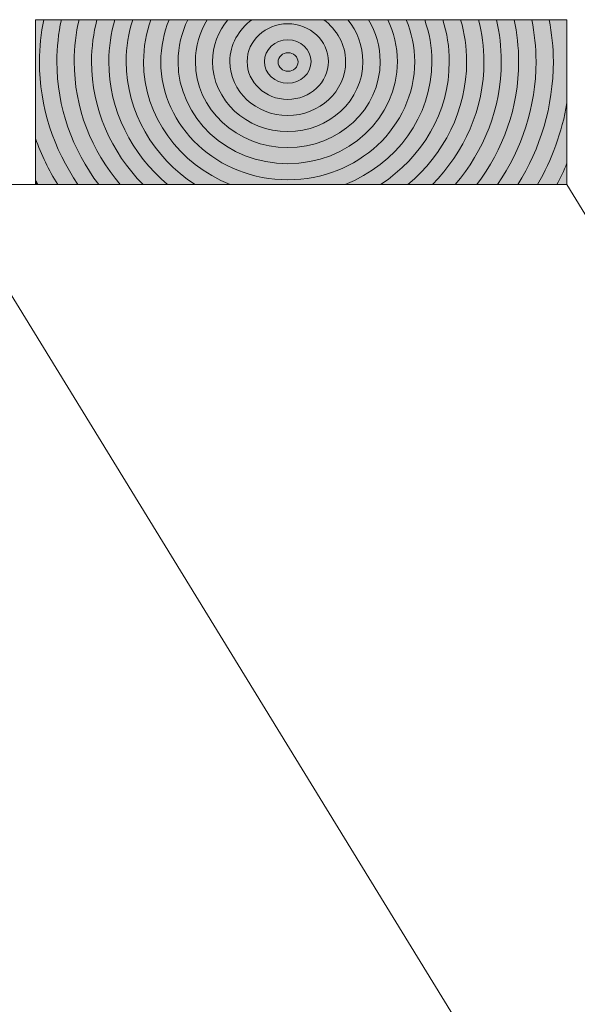
# Model space of a CAD drawing. Units: inches. Extents: x -1070 to 1351, y -548 to 615.
# Drawn here: x 453 to 605, y 34 to 302 of the extents above; entities that cross this region are included whole.
import ezdxf

# ---------------------------------------------------------------- set-up
doc = ezdxf.new("R2010")
doc.units = ezdxf.units.IN
doc.header["$MEASUREMENT"] = 0
doc.layers.add('Lager 1', color=7, linetype='Continuous')

# ---------------------------------------------------------------- blocks, each defined once
blk = doc.blocks.new('block 2')
at = {"layer": 'Lager 1', "true_color": 0x000000}
h = blk.add_hatch(color=18, dxfattribs=at)
h.dxf.hatch_style = 2
edge = h.paths.add_edge_path()
edge.add_spline(control_points=[(459.19, 302.15), (459.19, 302.15), (456.93, 302.15), (456.93, 302.15), (456.93, 302.15), (456.93, 269.72), (456.93, 269.72), (458.49, 265.31), (460.53, 261.11), (462.98, 257.15), (462.98, 257.15), (468.51, 257.15), (468.51, 257.15), (461.9, 266.88), (458.01, 278.37), (458.01, 290.71), (458.01, 294.62), (458.45, 298.44), (459.19, 302.15)], knot_values=[0, 0, 0, 0, 1, 1, 1, 2, 2, 2, 3, 3, 3, 4, 4, 4, 5, 5, 5, 6, 6, 6, 6], degree=3, periodic=1)
h = blk.add_hatch(color=18, dxfattribs=at)
h.dxf.hatch_style = 2
edge = h.paths.add_edge_path()
edge.add_spline(control_points=[(463.97, 302.15), (463.97, 302.15), (459.19, 302.15), (459.19, 302.15), (458.45, 298.44), (458.01, 294.62), (458.01, 290.71), (458.01, 278.37), (461.9, 266.88), (468.51, 257.15), (468.51, 257.15), (474.16, 257.15), (474.16, 257.15), (466.99, 266.67), (462.75, 278.23), (462.75, 290.71), (462.75, 294.63), (463.18, 298.45), (463.97, 302.15)], knot_values=[0, 0, 0, 0, 1, 1, 1, 2, 2, 2, 3, 3, 3, 4, 4, 4, 5, 5, 5, 6, 6, 6, 6], degree=3, periodic=1)
h = blk.add_hatch(color=18, dxfattribs=at)
h.dxf.hatch_style = 2
edge = h.paths.add_edge_path()
edge.add_spline(control_points=[(468.81, 302.15), (468.81, 302.15), (463.97, 302.15), (463.97, 302.15), (463.18, 298.45), (462.75, 294.63), (462.75, 290.71), (462.75, 278.23), (466.99, 266.67), (474.16, 257.15), (474.16, 257.15), (480.06, 257.15), (480.06, 257.15), (472.21, 266.4), (467.48, 278.04), (467.48, 290.71), (467.48, 294.63), (467.95, 298.46), (468.81, 302.15)], knot_values=[0, 0, 0, 0, 1, 1, 1, 2, 2, 2, 3, 3, 3, 4, 4, 4, 5, 5, 5, 6, 6, 6, 6], degree=3, periodic=1)
h = blk.add_hatch(color=18, dxfattribs=at)
h.dxf.hatch_style = 2
edge = h.paths.add_edge_path()
edge.add_spline(control_points=[(473.69, 302.15), (473.69, 302.15), (468.81, 302.15), (468.81, 302.15), (467.95, 298.46), (467.48, 294.63), (467.48, 290.71), (467.48, 278.04), (472.21, 266.4), (480.06, 257.15), (480.06, 257.15), (486.28, 257.15), (486.28, 257.15), (477.57, 266.02), (472.21, 277.78), (472.21, 290.71), (472.21, 294.65), (472.75, 298.47), (473.69, 302.15)], knot_values=[0, 0, 0, 0, 1, 1, 1, 2, 2, 2, 3, 3, 3, 4, 4, 4, 5, 5, 5, 6, 6, 6, 6], degree=3, periodic=1)
h = blk.add_hatch(color=18, dxfattribs=at)
h.dxf.hatch_style = 2
edge = h.paths.add_edge_path()
edge.add_spline(control_points=[(476.94, 290.71), (476.94, 294.67), (477.54, 298.49), (478.57, 302.15), (478.57, 302.15), (473.69, 302.15), (473.69, 302.15), (472.75, 298.47), (472.21, 294.65), (472.21, 290.71), (472.21, 277.78), (477.57, 266.02), (486.28, 257.15), (486.28, 257.15), (492.97, 257.15), (492.97, 257.15), (483.15, 265.47), (476.94, 277.41), (476.94, 290.71)], knot_values=[0, 0, 0, 0, 1, 1, 1, 2, 2, 2, 3, 3, 3, 4, 4, 4, 5, 5, 5, 6, 6, 6, 6], degree=3, periodic=1)
h = blk.add_hatch(color=18, dxfattribs=at)
h.dxf.hatch_style = 2
edge = h.paths.add_edge_path()
edge.add_spline(control_points=[(481.67, 290.71), (481.67, 294.69), (482.31, 298.51), (483.44, 302.15), (483.44, 302.15), (478.57, 302.15), (478.57, 302.15), (477.54, 298.49), (476.94, 294.67), (476.94, 290.71), (476.94, 277.41), (483.15, 265.47), (492.97, 257.15), (492.97, 257.15), (500.47, 257.15), (500.47, 257.15), (489.12, 264.58), (481.67, 276.84), (481.67, 290.71)], knot_values=[0, 0, 0, 0, 1, 1, 1, 2, 2, 2, 3, 3, 3, 4, 4, 4, 5, 5, 5, 6, 6, 6, 6], degree=3, periodic=1)
h = blk.add_hatch(color=18, dxfattribs=at)
h.dxf.hatch_style = 2
edge = h.paths.add_edge_path()
edge.add_spline(control_points=[(486.4, 290.71), (486.4, 294.71), (487.11, 298.55), (488.38, 302.15), (488.38, 302.15), (483.44, 302.15), (483.44, 302.15), (482.31, 298.51), (481.67, 294.69), (481.67, 290.71), (481.67, 276.84), (489.12, 264.58), (500.47, 257.15), (500.47, 257.15), (510.04, 257.15), (510.04, 257.15), (496.14, 262.81), (486.4, 275.71), (486.4, 290.71)], knot_values=[0, 0, 0, 0, 1, 1, 1, 2, 2, 2, 3, 3, 3, 4, 4, 4, 5, 5, 5, 6, 6, 6, 6], degree=3, periodic=1)
h = blk.add_hatch(color=18, dxfattribs=at)
h.dxf.hatch_style = 2
edge = h.paths.add_edge_path()
edge.add_spline(control_points=[(565.09, 290.71), (565.09, 294.71), (564.38, 298.55), (563.1, 302.15), (563.1, 302.15), (558.09, 302.15), (558.09, 302.15), (559.55, 298.59), (560.38, 294.74), (560.38, 290.71), (560.38, 272.94), (544.84, 258.47), (525.74, 258.47), (506.64, 258.47), (491.11, 272.94), (491.11, 290.71), (491.11, 294.74), (491.94, 298.59), (493.4, 302.15), (493.4, 302.15), (488.38, 302.15), (488.38, 302.15), (487.11, 298.55), (486.4, 294.71), (486.4, 290.71), (486.4, 275.71), (496.14, 262.81), (510.04, 257.15), (510.04, 257.15), (541.44, 257.15), (541.44, 257.15), (555.34, 262.81), (565.09, 275.71), (565.09, 290.71)], knot_values=[0, 0, 0, 0, 1, 1, 1, 2, 2, 2, 3, 3, 3, 4, 4, 4, 5, 5, 5, 6, 6, 6, 7, 7, 7, 8, 8, 8, 9, 9, 9, 10, 10, 10, 11, 11, 11, 11], degree=3, periodic=1)
h = blk.add_hatch(color=18, dxfattribs=at)
h.dxf.hatch_style = 2
edge = h.paths.add_edge_path()
edge.add_spline(control_points=[(525.74, 258.47), (544.84, 258.47), (560.38, 272.94), (560.38, 290.71), (560.38, 294.74), (559.55, 298.59), (558.09, 302.15), (558.09, 302.15), (553.01, 302.15), (553.01, 302.15), (554.7, 298.65), (555.67, 294.79), (555.67, 290.71), (555.67, 275.36), (542.24, 262.86), (525.74, 262.86), (509.25, 262.86), (495.82, 275.36), (495.82, 290.71), (495.82, 294.79), (496.79, 298.65), (498.48, 302.15), (498.48, 302.15), (493.4, 302.15), (493.4, 302.15), (491.94, 298.59), (491.11, 294.74), (491.11, 290.71), (491.11, 272.94), (506.64, 258.47), (525.74, 258.47)], knot_values=[0, 0, 0, 0, 1, 1, 1, 2, 2, 2, 3, 3, 3, 4, 4, 4, 5, 5, 5, 6, 6, 6, 7, 7, 7, 8, 8, 8, 9, 9, 9, 10, 10, 10, 10], degree=3, periodic=1)
h = blk.add_hatch(color=18, dxfattribs=at)
h.dxf.hatch_style = 2
edge = h.paths.add_edge_path()
edge.add_spline(control_points=[(525.74, 262.86), (542.24, 262.86), (555.67, 275.36), (555.67, 290.71), (555.67, 294.79), (554.7, 298.65), (553.01, 302.15), (553.01, 302.15), (547.74, 302.15), (547.74, 302.15), (549.78, 298.76), (550.96, 294.86), (550.96, 290.71), (550.96, 277.78), (539.65, 267.25), (525.74, 267.25), (511.84, 267.25), (500.53, 277.78), (500.53, 290.71), (500.53, 294.86), (501.7, 298.76), (503.74, 302.15), (503.74, 302.15), (498.48, 302.15), (498.48, 302.15), (496.79, 298.65), (495.82, 294.79), (495.82, 290.71), (495.82, 275.36), (509.25, 262.86), (525.74, 262.86)], knot_values=[0, 0, 0, 0, 1, 1, 1, 2, 2, 2, 3, 3, 3, 4, 4, 4, 5, 5, 5, 6, 6, 6, 7, 7, 7, 8, 8, 8, 9, 9, 9, 10, 10, 10, 10], degree=3, periodic=1)
h = blk.add_hatch(color=18, dxfattribs=at)
h.dxf.hatch_style = 2
edge = h.paths.add_edge_path()
edge.add_spline(control_points=[(525.74, 267.25), (539.65, 267.25), (550.96, 277.78), (550.96, 290.71), (550.96, 294.86), (549.78, 298.76), (547.74, 302.15), (547.74, 302.15), (542.12, 302.15), (542.12, 302.15), (544.7, 298.96), (546.25, 295.01), (546.25, 290.72), (546.25, 280.19), (537.05, 271.63), (525.74, 271.63), (514.44, 271.63), (505.24, 280.19), (505.24, 290.72), (505.24, 295.01), (506.79, 298.96), (509.36, 302.15), (509.36, 302.15), (503.74, 302.15), (503.74, 302.15), (501.7, 298.76), (500.53, 294.86), (500.53, 290.71), (500.53, 277.78), (511.84, 267.25), (525.74, 267.25)], knot_values=[0, 0, 0, 0, 1, 1, 1, 2, 2, 2, 3, 3, 3, 4, 4, 4, 5, 5, 5, 6, 6, 6, 7, 7, 7, 8, 8, 8, 9, 9, 9, 10, 10, 10, 10], degree=3, periodic=1)
h = blk.add_hatch(color=18, dxfattribs=at)
h.dxf.hatch_style = 2
edge = h.paths.add_edge_path()
edge.add_spline(control_points=[(525.74, 271.63), (537.05, 271.63), (546.25, 280.19), (546.25, 290.72), (546.25, 295.01), (544.7, 298.96), (542.12, 302.15), (542.12, 302.15), (535.55, 302.15), (535.55, 302.15), (539.17, 299.45), (541.54, 295.35), (541.54, 290.72), (541.54, 282.61), (534.45, 276.01), (525.74, 276.01), (517.03, 276.01), (509.95, 282.61), (509.95, 290.72), (509.95, 295.35), (512.31, 299.45), (515.93, 302.15), (515.93, 302.15), (509.36, 302.15), (509.36, 302.15), (506.79, 298.96), (505.24, 295.01), (505.24, 290.72), (505.24, 280.19), (514.44, 271.63), (525.74, 271.63)], knot_values=[0, 0, 0, 0, 1, 1, 1, 2, 2, 2, 3, 3, 3, 4, 4, 4, 5, 5, 5, 6, 6, 6, 7, 7, 7, 8, 8, 8, 9, 9, 9, 10, 10, 10, 10], degree=3, periodic=1)
h = blk.add_hatch(color=18, dxfattribs=at)
h.dxf.hatch_style = 2
edge = h.paths.add_edge_path()
edge.add_spline(control_points=[(509.95, 290.72), (509.95, 282.61), (517.03, 276.01), (525.74, 276.01), (534.45, 276.01), (541.54, 282.61), (541.54, 290.72), (541.54, 295.35), (539.17, 299.45), (535.55, 302.15), (535.55, 302.15), (515.93, 302.15), (515.93, 302.15), (512.31, 299.45), (509.95, 295.35), (509.95, 290.72)], knot_values=[0, 0, 0, 0, 1, 1, 1, 2, 2, 2, 3, 3, 3, 4, 4, 4, 5, 5, 5, 5], degree=3, periodic=1)
edge = h.paths.add_edge_path()
edge.add_spline(control_points=[(525.74, 301.03), (531.85, 301.03), (536.82, 296.4), (536.82, 290.72), (536.82, 285.03), (531.85, 280.4), (525.74, 280.4), (519.62, 280.4), (514.66, 285.03), (514.66, 290.72), (514.66, 296.4), (519.62, 301.03), (525.74, 301.03)], knot_values=[0, 0, 0, 0, 1, 1, 1, 2, 2, 2, 3, 3, 3, 4, 4, 4, 4], degree=3, periodic=1)
h = blk.add_hatch(color=18, dxfattribs=at)
h.dxf.hatch_style = 2
edge = h.paths.add_edge_path()
edge.add_spline(control_points=[(525.74, 280.4), (531.85, 280.4), (536.82, 285.03), (536.82, 290.72), (536.82, 296.4), (531.85, 301.03), (525.74, 301.03), (519.62, 301.03), (514.66, 296.4), (514.66, 290.72), (514.66, 285.03), (519.62, 280.4), (525.74, 280.4)], knot_values=[0, 0, 0, 0, 1, 1, 1, 2, 2, 2, 3, 3, 3, 4, 4, 4, 4], degree=3, periodic=1)
edge = h.paths.add_edge_path()
edge.add_spline(control_points=[(525.74, 296.65), (529.26, 296.65), (532.12, 293.99), (532.12, 290.72), (532.12, 287.44), (529.26, 284.79), (525.74, 284.79), (522.22, 284.79), (519.37, 287.44), (519.37, 290.72), (519.37, 293.99), (522.22, 296.65), (525.74, 296.65)], knot_values=[0, 0, 0, 0, 1, 1, 1, 2, 2, 2, 3, 3, 3, 4, 4, 4, 4], degree=3, periodic=1)
h = blk.add_hatch(color=18, dxfattribs=at)
h.dxf.hatch_style = 2
edge = h.paths.add_edge_path()
edge.add_spline(control_points=[(569.82, 290.71), (569.82, 294.69), (569.18, 298.51), (568.04, 302.15), (568.04, 302.15), (563.1, 302.15), (563.1, 302.15), (564.38, 298.55), (565.09, 294.71), (565.09, 290.71), (565.09, 275.71), (555.34, 262.81), (541.44, 257.15), (541.44, 257.15), (551.02, 257.15), (551.02, 257.15), (562.37, 264.58), (569.82, 276.84), (569.82, 290.71)], knot_values=[0, 0, 0, 0, 1, 1, 1, 2, 2, 2, 3, 3, 3, 4, 4, 4, 5, 5, 5, 6, 6, 6, 6], degree=3, periodic=1)
h = blk.add_hatch(color=18, dxfattribs=at)
h.dxf.hatch_style = 2
edge = h.paths.add_edge_path()
edge.add_spline(control_points=[(574.55, 290.71), (574.55, 294.67), (573.95, 298.49), (572.92, 302.15), (572.92, 302.15), (568.04, 302.15), (568.04, 302.15), (569.18, 298.51), (569.82, 294.69), (569.82, 290.71), (569.82, 276.84), (562.37, 264.58), (551.02, 257.15), (551.02, 257.15), (558.52, 257.15), (558.52, 257.15), (568.34, 265.47), (574.55, 277.41), (574.55, 290.71)], knot_values=[0, 0, 0, 0, 1, 1, 1, 2, 2, 2, 3, 3, 3, 4, 4, 4, 5, 5, 5, 6, 6, 6, 6], degree=3, periodic=1)
h = blk.add_hatch(color=18, dxfattribs=at)
h.dxf.hatch_style = 2
edge = h.paths.add_edge_path()
edge.add_spline(control_points=[(577.8, 302.15), (577.8, 302.15), (572.92, 302.15), (572.92, 302.15), (573.95, 298.49), (574.55, 294.67), (574.55, 290.71), (574.55, 277.41), (568.34, 265.47), (558.52, 257.15), (558.52, 257.15), (565.2, 257.15), (565.2, 257.15), (573.92, 266.02), (579.28, 277.78), (579.28, 290.71), (579.28, 294.65), (578.73, 298.47), (577.8, 302.15)], knot_values=[0, 0, 0, 0, 1, 1, 1, 2, 2, 2, 3, 3, 3, 4, 4, 4, 5, 5, 5, 6, 6, 6, 6], degree=3, periodic=1)
h = blk.add_hatch(color=18, dxfattribs=at)
h.dxf.hatch_style = 2
edge = h.paths.add_edge_path()
edge.add_spline(control_points=[(582.68, 302.15), (582.68, 302.15), (577.8, 302.15), (577.8, 302.15), (578.73, 298.47), (579.28, 294.65), (579.28, 290.71), (579.28, 277.78), (573.92, 266.02), (565.2, 257.15), (565.2, 257.15), (571.43, 257.15), (571.43, 257.15), (579.29, 266.4), (584.01, 278.04), (584.01, 290.71), (584.01, 294.63), (583.54, 298.46), (582.68, 302.15)], knot_values=[0, 0, 0, 0, 1, 1, 1, 2, 2, 2, 3, 3, 3, 4, 4, 4, 5, 5, 5, 6, 6, 6, 6], degree=3, periodic=1)
h = blk.add_hatch(color=18, dxfattribs=at)
h.dxf.hatch_style = 2
edge = h.paths.add_edge_path()
edge.add_spline(control_points=[(587.52, 302.15), (587.52, 302.15), (582.68, 302.15), (582.68, 302.15), (583.54, 298.46), (584.01, 294.63), (584.01, 290.71), (584.01, 278.04), (579.29, 266.4), (571.43, 257.15), (571.43, 257.15), (577.33, 257.15), (577.33, 257.15), (584.5, 266.67), (588.74, 278.23), (588.74, 290.71), (588.74, 294.63), (588.31, 298.45), (587.52, 302.15)], knot_values=[0, 0, 0, 0, 1, 1, 1, 2, 2, 2, 3, 3, 3, 4, 4, 4, 5, 5, 5, 6, 6, 6, 6], degree=3, periodic=1)
h = blk.add_hatch(color=18, dxfattribs=at)
h.dxf.hatch_style = 2
edge = h.paths.add_edge_path()
edge.add_spline(control_points=[(592.31, 302.15), (592.31, 302.15), (587.52, 302.15), (587.52, 302.15), (588.31, 298.45), (588.74, 294.63), (588.74, 290.71), (588.74, 278.23), (584.5, 266.67), (577.33, 257.15), (577.33, 257.15), (582.98, 257.15), (582.98, 257.15), (589.59, 266.88), (593.48, 278.37), (593.48, 290.71), (593.48, 294.62), (593.04, 298.44), (592.31, 302.15)], knot_values=[0, 0, 0, 0, 1, 1, 1, 2, 2, 2, 3, 3, 3, 4, 4, 4, 5, 5, 5, 6, 6, 6, 6], degree=3, periodic=1)
h = blk.add_hatch(color=18, dxfattribs=at)
h.dxf.hatch_style = 2
edge = h.paths.add_edge_path()
edge.add_spline(control_points=[(597.08, 302.15), (597.08, 302.15), (592.31, 302.15), (592.31, 302.15), (593.04, 298.44), (593.48, 294.62), (593.48, 290.71), (593.48, 278.37), (589.59, 266.88), (582.98, 257.15), (582.98, 257.15), (588.51, 257.15), (588.51, 257.15), (594.64, 267.05), (598.21, 278.49), (598.21, 290.71), (598.21, 294.62), (597.77, 298.42), (597.08, 302.15)], knot_values=[0, 0, 0, 0, 1, 1, 1, 2, 2, 2, 3, 3, 3, 4, 4, 4, 5, 5, 5, 6, 6, 6, 6], degree=3, periodic=1)
h = blk.add_hatch(color=18, dxfattribs=at)
h.dxf.hatch_style = 2
edge = h.paths.add_edge_path()
edge.add_spline(control_points=[(597.08, 302.15), (597.77, 298.42), (598.21, 294.62), (598.21, 290.71), (598.21, 278.49), (594.64, 267.05), (588.51, 257.15), (588.51, 257.15), (593.92, 257.15), (593.92, 257.15), (597.83, 264), (600.58, 271.5), (601.93, 279.43), (601.93, 279.43), (601.93, 301.99), (601.93, 301.99), (601.92, 302.04), (601.91, 302.1), (601.9, 302.15), (601.9, 302.15), (597.08, 302.15), (597.08, 302.15)], knot_values=[0, 0, 0, 0, 1, 1, 1, 2, 2, 2, 3, 3, 3, 4, 4, 4, 5, 5, 5, 6, 6, 6, 7, 7, 7, 7], degree=3, periodic=1)
h = blk.add_hatch(color=18, dxfattribs=at)
h.dxf.hatch_style = 2
edge = h.paths.add_edge_path()
edge.add_spline(control_points=[(601.93, 301.99), (601.93, 301.99), (601.93, 302.15), (601.93, 302.15), (601.93, 302.15), (601.9, 302.15), (601.9, 302.15), (601.91, 302.1), (601.92, 302.04), (601.93, 301.99)], knot_values=[0, 0, 0, 0, 1, 1, 1, 2, 2, 2, 3, 3, 3, 3], degree=3, periodic=1)
h = blk.add_hatch(color=18, dxfattribs=at)
h.dxf.hatch_style = 2
edge = h.paths.add_edge_path()
edge.add_spline(control_points=[(525.74, 284.79), (529.26, 284.79), (532.12, 287.44), (532.12, 290.72), (532.12, 293.99), (529.26, 296.65), (525.74, 296.65), (522.22, 296.65), (519.37, 293.99), (519.37, 290.72), (519.37, 287.44), (522.22, 284.79), (525.74, 284.79)], knot_values=[0, 0, 0, 0, 1, 1, 1, 2, 2, 2, 3, 3, 3, 4, 4, 4, 4], degree=3, periodic=1)
edge = h.paths.add_edge_path()
edge.add_spline(control_points=[(525.83, 293.15), (527.34, 293.15), (528.56, 292.01), (528.56, 290.61), (528.56, 289.21), (527.34, 288.07), (525.83, 288.07), (524.33, 288.07), (523.11, 289.21), (523.11, 290.61), (523.11, 292.01), (524.33, 293.15), (525.83, 293.15)], knot_values=[0, 0, 0, 0, 1, 1, 1, 2, 2, 2, 3, 3, 3, 4, 4, 4, 4], degree=3, periodic=1)
h = blk.add_hatch(color=18, dxfattribs=at)
h.dxf.hatch_style = 2
edge = h.paths.add_edge_path()
edge.add_spline(control_points=[(525.83, 288.07), (527.34, 288.07), (528.56, 289.21), (528.56, 290.61), (528.56, 292.01), (527.34, 293.15), (525.83, 293.15), (524.33, 293.15), (523.11, 292.01), (523.11, 290.61), (523.11, 289.21), (524.33, 288.07), (525.83, 288.07)], knot_values=[0, 0, 0, 0, 1, 1, 1, 2, 2, 2, 3, 3, 3, 4, 4, 4, 4], degree=3, periodic=1)
h = blk.add_hatch(color=18, dxfattribs=at)
h.dxf.hatch_style = 2
edge = h.paths.add_edge_path()
edge.add_spline(control_points=[(599.18, 257.15), (600.18, 259.05), (601.09, 260.99), (601.93, 262.97), (601.93, 262.97), (601.93, 279.43), (601.93, 279.43), (600.58, 271.5), (597.83, 264), (593.92, 257.15), (593.92, 257.15), (599.18, 257.15), (599.18, 257.15)], knot_values=[0, 0, 0, 0, 1, 1, 1, 2, 2, 2, 3, 3, 3, 4, 4, 4, 4], degree=3, periodic=1)
h = blk.add_hatch(color=18, dxfattribs=at)
h.dxf.hatch_style = 2
edge = h.paths.add_edge_path()
edge.add_spline(control_points=[(456.93, 258.32), (457.14, 257.93), (457.36, 257.54), (457.57, 257.15), (457.57, 257.15), (462.98, 257.15), (462.98, 257.15), (460.53, 261.11), (458.49, 265.31), (456.93, 269.72), (456.93, 269.72), (456.93, 258.32), (456.93, 258.32)], knot_values=[0, 0, 0, 0, 1, 1, 1, 2, 2, 2, 3, 3, 3, 4, 4, 4, 4], degree=3, periodic=1)
h = blk.add_hatch(color=18, dxfattribs=at)
h.dxf.hatch_style = 2
edge = h.paths.add_edge_path()
edge.add_spline(control_points=[(601.93, 257.15), (601.93, 257.15), (601.93, 262.97), (601.93, 262.97), (601.09, 260.99), (600.18, 259.05), (599.18, 257.15), (599.18, 257.15), (601.93, 257.15), (601.93, 257.15)], knot_values=[0, 0, 0, 0, 1, 1, 1, 2, 2, 2, 3, 3, 3, 3], degree=3, periodic=1)
h = blk.add_hatch(color=18, dxfattribs=at)
h.dxf.hatch_style = 2
edge = h.paths.add_edge_path()
edge.add_spline(control_points=[(456.93, 257.15), (456.93, 257.15), (457.57, 257.15), (457.57, 257.15), (457.36, 257.54), (457.14, 257.93), (456.93, 258.32), (456.93, 258.32), (456.93, 257.15), (456.93, 257.15)], knot_values=[0, 0, 0, 0, 1, 1, 1, 2, 2, 2, 3, 3, 3, 3], degree=3, periodic=1)
at = {"layer": 'Lager 1', "lineweight": 0}
blk.add_lwpolyline([(1095.88, -547.85), (925.75, -547.85), (431.73, 257.15), (601.86, 257.15), (1095.88, -547.85)], dxfattribs=at)
for points, knots in [([(459.19, 302.15), (459.19, 302.15), (456.93, 302.15), (456.93, 302.15), (456.93, 302.15), (456.93, 269.72), (456.93, 269.72), (458.49, 265.31), (460.53, 261.11), (462.98, 257.15), (462.98, 257.15), (468.51, 257.15), (468.51, 257.15), (461.9, 266.88), (458.01, 278.37), (458.01, 290.71), (458.01, 294.62), (458.45, 298.44), (459.19, 302.15)], [0, 0, 0, 0, 1, 1, 1, 2, 2, 2, 3, 3, 3, 4, 4, 4, 5, 5, 5, 6, 6, 6, 6]), ([(463.97, 302.15), (463.97, 302.15), (459.19, 302.15), (459.19, 302.15), (458.45, 298.44), (458.01, 294.62), (458.01, 290.71), (458.01, 278.37), (461.9, 266.88), (468.51, 257.15), (468.51, 257.15), (474.16, 257.15), (474.16, 257.15), (466.99, 266.67), (462.75, 278.23), (462.75, 290.71), (462.75, 294.63), (463.18, 298.45), (463.97, 302.15)], [0, 0, 0, 0, 1, 1, 1, 2, 2, 2, 3, 3, 3, 4, 4, 4, 5, 5, 5, 6, 6, 6, 6]), ([(468.81, 302.15), (468.81, 302.15), (463.97, 302.15), (463.97, 302.15), (463.18, 298.45), (462.75, 294.63), (462.75, 290.71), (462.75, 278.23), (466.99, 266.67), (474.16, 257.15), (474.16, 257.15), (480.06, 257.15), (480.06, 257.15), (472.21, 266.4), (467.48, 278.04), (467.48, 290.71), (467.48, 294.63), (467.95, 298.46), (468.81, 302.15)], [0, 0, 0, 0, 1, 1, 1, 2, 2, 2, 3, 3, 3, 4, 4, 4, 5, 5, 5, 6, 6, 6, 6]), ([(473.69, 302.15), (473.69, 302.15), (468.81, 302.15), (468.81, 302.15), (467.95, 298.46), (467.48, 294.63), (467.48, 290.71), (467.48, 278.04), (472.21, 266.4), (480.06, 257.15), (480.06, 257.15), (486.28, 257.15), (486.28, 257.15), (477.57, 266.02), (472.21, 277.78), (472.21, 290.71), (472.21, 294.65), (472.75, 298.47), (473.69, 302.15)], [0, 0, 0, 0, 1, 1, 1, 2, 2, 2, 3, 3, 3, 4, 4, 4, 5, 5, 5, 6, 6, 6, 6]), ([(476.94, 290.71), (476.94, 294.67), (477.54, 298.49), (478.57, 302.15), (478.57, 302.15), (473.69, 302.15), (473.69, 302.15), (472.75, 298.47), (472.21, 294.65), (472.21, 290.71), (472.21, 277.78), (477.57, 266.02), (486.28, 257.15), (486.28, 257.15), (492.97, 257.15), (492.97, 257.15), (483.15, 265.47), (476.94, 277.41), (476.94, 290.71)], [0, 0, 0, 0, 1, 1, 1, 2, 2, 2, 3, 3, 3, 4, 4, 4, 5, 5, 5, 6, 6, 6, 6]), ([(481.67, 290.71), (481.67, 294.69), (482.31, 298.51), (483.44, 302.15), (483.44, 302.15), (478.57, 302.15), (478.57, 302.15), (477.54, 298.49), (476.94, 294.67), (476.94, 290.71), (476.94, 277.41), (483.15, 265.47), (492.97, 257.15), (492.97, 257.15), (500.47, 257.15), (500.47, 257.15), (489.12, 264.58), (481.67, 276.84), (481.67, 290.71)], [0, 0, 0, 0, 1, 1, 1, 2, 2, 2, 3, 3, 3, 4, 4, 4, 5, 5, 5, 6, 6, 6, 6]), ([(486.4, 290.71), (486.4, 294.71), (487.11, 298.55), (488.38, 302.15), (488.38, 302.15), (483.44, 302.15), (483.44, 302.15), (482.31, 298.51), (481.67, 294.69), (481.67, 290.71), (481.67, 276.84), (489.12, 264.58), (500.47, 257.15), (500.47, 257.15), (510.04, 257.15), (510.04, 257.15), (496.14, 262.81), (486.4, 275.71), (486.4, 290.71)], [0, 0, 0, 0, 1, 1, 1, 2, 2, 2, 3, 3, 3, 4, 4, 4, 5, 5, 5, 6, 6, 6, 6]), ([(565.09, 290.71), (565.09, 294.71), (564.38, 298.55), (563.1, 302.15), (563.1, 302.15), (558.09, 302.15), (558.09, 302.15), (559.55, 298.59), (560.38, 294.74), (560.38, 290.71), (560.38, 272.94), (544.84, 258.47), (525.74, 258.47), (506.64, 258.47), (491.11, 272.94), (491.11, 290.71), (491.11, 294.74), (491.94, 298.59), (493.4, 302.15), (493.4, 302.15), (488.38, 302.15), (488.38, 302.15), (487.11, 298.55), (486.4, 294.71), (486.4, 290.71), (486.4, 275.71), (496.14, 262.81), (510.04, 257.15), (510.04, 257.15), (541.44, 257.15), (541.44, 257.15), (555.34, 262.81), (565.09, 275.71), (565.09, 290.71)], [0, 0, 0, 0, 1, 1, 1, 2, 2, 2, 3, 3, 3, 4, 4, 4, 5, 5, 5, 6, 6, 6, 7, 7, 7, 8, 8, 8, 9, 9, 9, 10, 10, 10, 11, 11, 11, 11]), ([(525.74, 258.47), (544.84, 258.47), (560.38, 272.94), (560.38, 290.71), (560.38, 294.74), (559.55, 298.59), (558.09, 302.15), (558.09, 302.15), (553.01, 302.15), (553.01, 302.15), (554.7, 298.65), (555.67, 294.79), (555.67, 290.71), (555.67, 275.36), (542.24, 262.86), (525.74, 262.86), (509.25, 262.86), (495.82, 275.36), (495.82, 290.71), (495.82, 294.79), (496.79, 298.65), (498.48, 302.15), (498.48, 302.15), (493.4, 302.15), (493.4, 302.15), (491.94, 298.59), (491.11, 294.74), (491.11, 290.71), (491.11, 272.94), (506.64, 258.47), (525.74, 258.47)], [0, 0, 0, 0, 1, 1, 1, 2, 2, 2, 3, 3, 3, 4, 4, 4, 5, 5, 5, 6, 6, 6, 7, 7, 7, 8, 8, 8, 9, 9, 9, 10, 10, 10, 10]), ([(525.74, 262.86), (542.24, 262.86), (555.67, 275.36), (555.67, 290.71), (555.67, 294.79), (554.7, 298.65), (553.01, 302.15), (553.01, 302.15), (547.74, 302.15), (547.74, 302.15), (549.78, 298.76), (550.96, 294.86), (550.96, 290.71), (550.96, 277.78), (539.65, 267.25), (525.74, 267.25), (511.84, 267.25), (500.53, 277.78), (500.53, 290.71), (500.53, 294.86), (501.7, 298.76), (503.74, 302.15), (503.74, 302.15), (498.48, 302.15), (498.48, 302.15), (496.79, 298.65), (495.82, 294.79), (495.82, 290.71), (495.82, 275.36), (509.25, 262.86), (525.74, 262.86)], [0, 0, 0, 0, 1, 1, 1, 2, 2, 2, 3, 3, 3, 4, 4, 4, 5, 5, 5, 6, 6, 6, 7, 7, 7, 8, 8, 8, 9, 9, 9, 10, 10, 10, 10]), ([(525.74, 267.25), (539.65, 267.25), (550.96, 277.78), (550.96, 290.71), (550.96, 294.86), (549.78, 298.76), (547.74, 302.15), (547.74, 302.15), (542.12, 302.15), (542.12, 302.15), (544.7, 298.96), (546.25, 295.01), (546.25, 290.72), (546.25, 280.19), (537.05, 271.63), (525.74, 271.63), (514.44, 271.63), (505.24, 280.19), (505.24, 290.72), (505.24, 295.01), (506.79, 298.96), (509.36, 302.15), (509.36, 302.15), (503.74, 302.15), (503.74, 302.15), (501.7, 298.76), (500.53, 294.86), (500.53, 290.71), (500.53, 277.78), (511.84, 267.25), (525.74, 267.25)], [0, 0, 0, 0, 1, 1, 1, 2, 2, 2, 3, 3, 3, 4, 4, 4, 5, 5, 5, 6, 6, 6, 7, 7, 7, 8, 8, 8, 9, 9, 9, 10, 10, 10, 10]), ([(525.74, 271.63), (537.05, 271.63), (546.25, 280.19), (546.25, 290.72), (546.25, 295.01), (544.7, 298.96), (542.12, 302.15), (542.12, 302.15), (535.55, 302.15), (535.55, 302.15), (539.17, 299.45), (541.54, 295.35), (541.54, 290.72), (541.54, 282.61), (534.45, 276.01), (525.74, 276.01), (517.03, 276.01), (509.95, 282.61), (509.95, 290.72), (509.95, 295.35), (512.31, 299.45), (515.93, 302.15), (515.93, 302.15), (509.36, 302.15), (509.36, 302.15), (506.79, 298.96), (505.24, 295.01), (505.24, 290.72), (505.24, 280.19), (514.44, 271.63), (525.74, 271.63)], [0, 0, 0, 0, 1, 1, 1, 2, 2, 2, 3, 3, 3, 4, 4, 4, 5, 5, 5, 6, 6, 6, 7, 7, 7, 8, 8, 8, 9, 9, 9, 10, 10, 10, 10]), ([(509.95, 290.72), (509.95, 282.61), (517.03, 276.01), (525.74, 276.01), (534.45, 276.01), (541.54, 282.61), (541.54, 290.72), (541.54, 295.35), (539.17, 299.45), (535.55, 302.15), (535.55, 302.15), (515.93, 302.15), (515.93, 302.15), (512.31, 299.45), (509.95, 295.35), (509.95, 290.72)], [0, 0, 0, 0, 1, 1, 1, 2, 2, 2, 3, 3, 3, 4, 4, 4, 5, 5, 5, 5]), ([(525.74, 301.03), (531.85, 301.03), (536.82, 296.4), (536.82, 290.72), (536.82, 285.03), (531.85, 280.4), (525.74, 280.4), (519.62, 280.4), (514.66, 285.03), (514.66, 290.72), (514.66, 296.4), (519.62, 301.03), (525.74, 301.03)], [0, 0, 0, 0, 1, 1, 1, 2, 2, 2, 3, 3, 3, 4, 4, 4, 4]), ([(525.74, 280.4), (531.85, 280.4), (536.82, 285.03), (536.82, 290.72), (536.82, 296.4), (531.85, 301.03), (525.74, 301.03), (519.62, 301.03), (514.66, 296.4), (514.66, 290.72), (514.66, 285.03), (519.62, 280.4), (525.74, 280.4)], [0, 0, 0, 0, 1, 1, 1, 2, 2, 2, 3, 3, 3, 4, 4, 4, 4]), ([(569.82, 290.71), (569.82, 294.69), (569.18, 298.51), (568.04, 302.15), (568.04, 302.15), (563.1, 302.15), (563.1, 302.15), (564.38, 298.55), (565.09, 294.71), (565.09, 290.71), (565.09, 275.71), (555.34, 262.81), (541.44, 257.15), (541.44, 257.15), (551.02, 257.15), (551.02, 257.15), (562.37, 264.58), (569.82, 276.84), (569.82, 290.71)], [0, 0, 0, 0, 1, 1, 1, 2, 2, 2, 3, 3, 3, 4, 4, 4, 5, 5, 5, 6, 6, 6, 6]), ([(574.55, 290.71), (574.55, 294.67), (573.95, 298.49), (572.92, 302.15), (572.92, 302.15), (568.04, 302.15), (568.04, 302.15), (569.18, 298.51), (569.82, 294.69), (569.82, 290.71), (569.82, 276.84), (562.37, 264.58), (551.02, 257.15), (551.02, 257.15), (558.52, 257.15), (558.52, 257.15), (568.34, 265.47), (574.55, 277.41), (574.55, 290.71)], [0, 0, 0, 0, 1, 1, 1, 2, 2, 2, 3, 3, 3, 4, 4, 4, 5, 5, 5, 6, 6, 6, 6]), ([(577.8, 302.15), (577.8, 302.15), (572.92, 302.15), (572.92, 302.15), (573.95, 298.49), (574.55, 294.67), (574.55, 290.71), (574.55, 277.41), (568.34, 265.47), (558.52, 257.15), (558.52, 257.15), (565.2, 257.15), (565.2, 257.15), (573.92, 266.02), (579.28, 277.78), (579.28, 290.71), (579.28, 294.65), (578.73, 298.47), (577.8, 302.15)], [0, 0, 0, 0, 1, 1, 1, 2, 2, 2, 3, 3, 3, 4, 4, 4, 5, 5, 5, 6, 6, 6, 6]), ([(582.68, 302.15), (582.68, 302.15), (577.8, 302.15), (577.8, 302.15), (578.73, 298.47), (579.28, 294.65), (579.28, 290.71), (579.28, 277.78), (573.92, 266.02), (565.2, 257.15), (565.2, 257.15), (571.43, 257.15), (571.43, 257.15), (579.29, 266.4), (584.01, 278.04), (584.01, 290.71), (584.01, 294.63), (583.54, 298.46), (582.68, 302.15)], [0, 0, 0, 0, 1, 1, 1, 2, 2, 2, 3, 3, 3, 4, 4, 4, 5, 5, 5, 6, 6, 6, 6]), ([(587.52, 302.15), (587.52, 302.15), (582.68, 302.15), (582.68, 302.15), (583.54, 298.46), (584.01, 294.63), (584.01, 290.71), (584.01, 278.04), (579.29, 266.4), (571.43, 257.15), (571.43, 257.15), (577.33, 257.15), (577.33, 257.15), (584.5, 266.67), (588.74, 278.23), (588.74, 290.71), (588.74, 294.63), (588.31, 298.45), (587.52, 302.15)], [0, 0, 0, 0, 1, 1, 1, 2, 2, 2, 3, 3, 3, 4, 4, 4, 5, 5, 5, 6, 6, 6, 6]), ([(592.31, 302.15), (592.31, 302.15), (587.52, 302.15), (587.52, 302.15), (588.31, 298.45), (588.74, 294.63), (588.74, 290.71), (588.74, 278.23), (584.5, 266.67), (577.33, 257.15), (577.33, 257.15), (582.98, 257.15), (582.98, 257.15), (589.59, 266.88), (593.48, 278.37), (593.48, 290.71), (593.48, 294.62), (593.04, 298.44), (592.31, 302.15)], [0, 0, 0, 0, 1, 1, 1, 2, 2, 2, 3, 3, 3, 4, 4, 4, 5, 5, 5, 6, 6, 6, 6]), ([(597.08, 302.15), (597.08, 302.15), (592.31, 302.15), (592.31, 302.15), (593.04, 298.44), (593.48, 294.62), (593.48, 290.71), (593.48, 278.37), (589.59, 266.88), (582.98, 257.15), (582.98, 257.15), (588.51, 257.15), (588.51, 257.15), (594.64, 267.05), (598.21, 278.49), (598.21, 290.71), (598.21, 294.62), (597.77, 298.42), (597.08, 302.15)], [0, 0, 0, 0, 1, 1, 1, 2, 2, 2, 3, 3, 3, 4, 4, 4, 5, 5, 5, 6, 6, 6, 6]), ([(597.08, 302.15), (597.77, 298.42), (598.21, 294.62), (598.21, 290.71), (598.21, 278.49), (594.64, 267.05), (588.51, 257.15), (588.51, 257.15), (593.92, 257.15), (593.92, 257.15), (597.83, 264), (600.58, 271.5), (601.93, 279.43), (601.93, 279.43), (601.93, 301.99), (601.93, 301.99), (601.92, 302.04), (601.91, 302.1), (601.9, 302.15), (601.9, 302.15), (597.08, 302.15), (597.08, 302.15)], [0, 0, 0, 0, 1, 1, 1, 2, 2, 2, 3, 3, 3, 4, 4, 4, 5, 5, 5, 6, 6, 6, 7, 7, 7, 7]), ([(601.93, 301.99), (601.93, 301.99), (601.93, 302.15), (601.93, 302.15), (601.93, 302.15), (601.9, 302.15), (601.9, 302.15), (601.91, 302.1), (601.92, 302.04), (601.93, 301.99)], [0, 0, 0, 0, 1, 1, 1, 2, 2, 2, 3, 3, 3, 3]), ([(525.74, 296.65), (529.26, 296.65), (532.12, 293.99), (532.12, 290.72), (532.12, 287.44), (529.26, 284.79), (525.74, 284.79), (522.22, 284.79), (519.37, 287.44), (519.37, 290.72), (519.37, 293.99), (522.22, 296.65), (525.74, 296.65)], [0, 0, 0, 0, 1, 1, 1, 2, 2, 2, 3, 3, 3, 4, 4, 4, 4]), ([(525.74, 284.79), (529.26, 284.79), (532.12, 287.44), (532.12, 290.72), (532.12, 293.99), (529.26, 296.65), (525.74, 296.65), (522.22, 296.65), (519.37, 293.99), (519.37, 290.72), (519.37, 287.44), (522.22, 284.79), (525.74, 284.79)], [0, 0, 0, 0, 1, 1, 1, 2, 2, 2, 3, 3, 3, 4, 4, 4, 4]), ([(525.83, 293.15), (527.34, 293.15), (528.56, 292.01), (528.56, 290.61), (528.56, 289.21), (527.34, 288.07), (525.83, 288.07), (524.33, 288.07), (523.11, 289.21), (523.11, 290.61), (523.11, 292.01), (524.33, 293.15), (525.83, 293.15)], [0, 0, 0, 0, 1, 1, 1, 2, 2, 2, 3, 3, 3, 4, 4, 4, 4]), ([(525.83, 288.07), (527.34, 288.07), (528.56, 289.21), (528.56, 290.61), (528.56, 292.01), (527.34, 293.15), (525.83, 293.15), (524.33, 293.15), (523.11, 292.01), (523.11, 290.61), (523.11, 289.21), (524.33, 288.07), (525.83, 288.07)], [0, 0, 0, 0, 1, 1, 1, 2, 2, 2, 3, 3, 3, 4, 4, 4, 4]), ([(599.18, 257.15), (600.18, 259.05), (601.09, 260.99), (601.93, 262.97), (601.93, 262.97), (601.93, 279.43), (601.93, 279.43), (600.58, 271.5), (597.83, 264), (593.92, 257.15), (593.92, 257.15), (599.18, 257.15), (599.18, 257.15)], [0, 0, 0, 0, 1, 1, 1, 2, 2, 2, 3, 3, 3, 4, 4, 4, 4]), ([(456.93, 258.32), (457.14, 257.93), (457.36, 257.54), (457.57, 257.15), (457.57, 257.15), (462.98, 257.15), (462.98, 257.15), (460.53, 261.11), (458.49, 265.31), (456.93, 269.72), (456.93, 269.72), (456.93, 258.32), (456.93, 258.32)], [0, 0, 0, 0, 1, 1, 1, 2, 2, 2, 3, 3, 3, 4, 4, 4, 4]), ([(601.93, 257.15), (601.93, 257.15), (601.93, 262.97), (601.93, 262.97), (601.09, 260.99), (600.18, 259.05), (599.18, 257.15), (599.18, 257.15), (601.93, 257.15), (601.93, 257.15)], [0, 0, 0, 0, 1, 1, 1, 2, 2, 2, 3, 3, 3, 3]), ([(456.93, 257.15), (456.93, 257.15), (457.57, 257.15), (457.57, 257.15), (457.36, 257.54), (457.14, 257.93), (456.93, 258.32), (456.93, 258.32), (456.93, 257.15), (456.93, 257.15)], [0, 0, 0, 0, 1, 1, 1, 2, 2, 2, 3, 3, 3, 3])]:
    blk.add_open_spline(points, degree=3, knots=knots, dxfattribs=at)

msp = doc.modelspace()

# ---------------------------------------------------------------- block references
at = {"layer": 'Lager 1'}
msp.add_blockref('block 2', (0, 0), dxfattribs=at)

doc.saveas('drawing.dxf')
